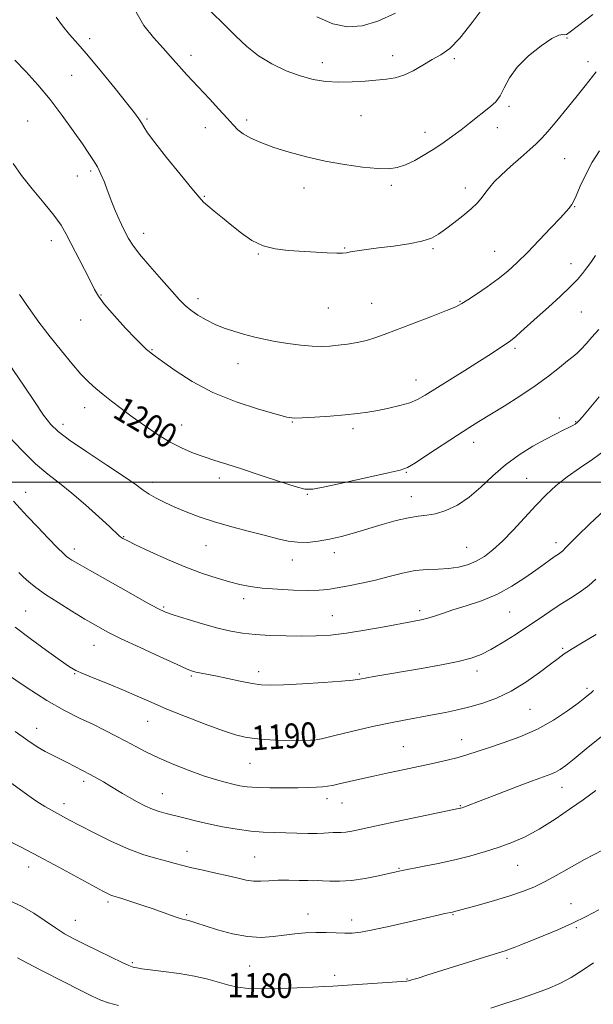
# Model space of a CAD drawing. Extents: x 2059800 to 2062700, y 317300 to 320200.
# Drawn here: x 2060560 to 2060747, y 318830 to 319151 of the extents above; entities that cross this region are included whole.
import ezdxf
from ezdxf.enums import TextEntityAlignment as Align

# ---------------------------------------------------------------- set-up
doc = ezdxf.new("R2010")
doc.units = 0
doc.header["$MEASUREMENT"] = 0
for name, color, linetype, lineweight in [('32000', 7, 'Continuous', 0), ('DTM SPOT ELEVATION', 2, 'Continuous', 13), ('INDEX CONTOUR', 41, 'Continuous', 13), ('INDEX CONTOUR LABEL', 244, 'Continuous', 0), ('INTERMEDIATE CONTOUR', 44, 'Continuous', 0)]:
    doc.layers.add(name, color=color, linetype=linetype, lineweight=lineweight)
doc.styles.add('Style-ITALICS', font='ITALICS.shx')

msp = doc.modelspace()

# ---------------------------------------------------------------- linework, layer by layer
at = {"layer": '32000', "flags": 128}
msp.add_lwpolyline([(2060000, 319000), (2062500, 319000)], dxfattribs=at)
at = {"layer": 'DTM SPOT ELEVATION'}
for p in [(2060582.59, 319144.52, 1206.4), (2060738.12, 319144.72, 1207.9), (2060615.58, 319139.03, 1208.5), (2060658.37, 319136.63, 1210.6), (2060681.35, 319139, 1210.6), (2060701.44, 319137.96, 1209.7), (2060745.03, 319137.03, 1206.5), (2060576.67, 319132.59, 1205.1), (2060719.27, 319122.45, 1207.7), (2060562.35, 319117.62, 1202.8), (2060601.25, 319118.29, 1206.2), (2060633.76, 319117.98, 1208.4), (2060671.02, 319119.44, 1209.1), (2060620.3, 319115.54, 1207.3), (2060691.86, 319113.96, 1208.6), (2060715.47, 319115.48, 1207.4), (2060737.36, 319105.4, 1204.9), (2060582.87, 319101.36, 1203.7), (2060578.52, 319099.75, 1203.3), (2060652.43, 319095.85, 1207.4), (2060680.94, 319096.71, 1207.7), (2060704.96, 319095.86, 1206.5), (2060619.89, 319093.09, 1206.1), (2060740.68, 319089.73, 1203.9), (2060570.08, 319078.71, 1201.4), (2060600.13, 319081.11, 1204.6), (2060665.66, 319076.24, 1206.1), (2060694.51, 319076.08, 1205.8), (2060714.57, 319075.22, 1204.9), (2060637.52, 319074.32, 1205.9), (2060739.47, 319071.12, 1202.6), (2060586.23, 319060.96, 1202.1), (2060617.83, 319059.75, 1204.5), (2060660.37, 319056.75, 1205.1), (2060674.44, 319058.26, 1204.8), (2060703.32, 319058.89, 1204.1), (2060579.63, 319052.82, 1201.4), (2060742.84, 319055.4, 1201.1), (2060721.22, 319043.62, 1201.7), (2060602.86, 319043.1, 1202.1), (2060630.89, 319038.58, 1203.3), (2060688.91, 319033.22, 1202.7), (2060580.9, 319024.29, 1199.3), (2060735.6, 319020.88, 1198.5), (2060573.83, 319018.77, 1198.5), (2060612.59, 319018.64, 1200.8), (2060648.67, 319019.54, 1201.9), (2060741.01, 319019.72, 1198.1), (2060668.42, 319017.38, 1201.6), (2060707.77, 319012.96, 1199.4), (2060685.76, 319003.23, 1199.9), (2060602.98, 318999.93, 1198.5), (2060624.79, 319001.3, 1199.5), (2060724.99, 319001.21, 1196.9), (2060561.7, 318996.66, 1194.7), (2060653.47, 318996.04, 1199.9), (2060687.42, 318995.25, 1198.7), (2060593.68, 318982.26, 1196.1), (2060620.48, 318979.31, 1197.2), (2060734.59, 318980.3, 1194.5), (2060577.61, 318978.19, 1194.5), (2060662.34, 318977.02, 1197.5), (2060705.39, 318978.7, 1196.9), (2060648.67, 318974.62, 1197.4), (2060632.77, 318961.98, 1195.5), (2060561.66, 318957.96, 1190.9), (2060606.65, 318959.33, 1194.2), (2060690.14, 318958.1, 1194.4), (2060719.41, 318957.69, 1193.1), (2060661.63, 318956.48, 1194.9), (2060583.93, 318946.81, 1191.2), (2060736.76, 318945.84, 1190.2), (2060577.67, 318937.61, 1189.9), (2060637.61, 318938.25, 1192.5), (2060670.47, 318937.41, 1192.2), (2060708.77, 318938.39, 1191.5), (2060615.65, 318936.82, 1191.8), (2060744.65, 318932.76, 1188.3), (2060726.12, 318925.96, 1189.1), (2060601.48, 318922.09, 1189.2), (2060565.28, 318919.77, 1186.7), (2060655.01, 318920.46, 1190.6), (2060703.83, 318916.1, 1188.7), (2060684.84, 318913.77, 1188.9), (2060634.8, 318908.31, 1189.1), (2060580.63, 318902.45, 1185.6), (2060736.53, 318900.57, 1185.3), (2060606.24, 318898.44, 1186.8), (2060659.87, 318896.79, 1187.5), (2060574.2, 318895.18, 1184.5), (2060664.83, 318895.4, 1187.2), (2060703.41, 318894.55, 1186.1), (2060614.26, 318879.72, 1184.6), (2060636.34, 318877.81, 1184.9), (2060562.72, 318874.62, 1181.4), (2060683.44, 318874.12, 1184.1), (2060722.07, 318875.08, 1183.1), (2060588.53, 318863.2, 1181.7), (2060739.5, 318862.64, 1180.8), (2060577.86, 318857.17, 1180.8), (2060614.2, 318859.09, 1182.2), (2060653.74, 318859.27, 1182.6), (2060667.98, 318857.26, 1182.5), (2060701, 318859.09, 1181.9), (2060741.17, 318854.77, 1179.8), (2060718.6, 318844.84, 1179.7), (2060596.51, 318843.35, 1180.2), (2060634.67, 318842.27, 1181.1), (2060662.42, 318839.25, 1180.5), (2060686.02, 318838.11, 1180.1)]:
    msp.add_point(p, dxfattribs=at)
at = {"layer": 'INDEX CONTOUR'}
for points in [[(2060622.168, 319153.182, 1210), (2060626.367, 319149.091, 1210), (2060630.169, 319145.293, 1210), (2060633.789, 319141.886, 1210), (2060637.622, 319138.867, 1210), (2060641.943, 319136.243, 1210), (2060646.553, 319134.059, 1210), (2060651.129, 319132.37, 1210), (2060655.438, 319131.212, 1210), (2060659.586, 319130.54, 1210), (2060663.766, 319130.289, 1210), (2060668.085, 319130.38, 1210), (2060672.313, 319130.667, 1210), (2060679.344, 319131.265, 1210), (2060682.18, 319131.698, 1210), (2060684.996, 319132.572, 1210), (2060688.044, 319134.059, 1210), (2060691.199, 319135.89, 1210), (2060694.238, 319137.685, 1210), (2060697.045, 319139.272, 1210), (2060699.907, 319141.311, 1210), (2060703.217, 319144.668, 1210), (2060707.212, 319149.778, 1210), (2060711.512, 319155.362, 1210)], [(2060559.712, 319061.165, 1200), (2060562.582, 319056.864, 1200), (2060566.039, 319052.148, 1200), (2060569.731, 319047.34, 1200), (2060573.347, 319042.75, 1200), (2060576.715, 319038.624, 1200), (2060579.699, 319035.198, 1200), (2060582.238, 319032.596, 1200), (2060584.557, 319030.522, 1200), (2060586.954, 319028.571, 1200), (2060589.683, 319026.408, 1200), (2060592.82, 319023.976, 1200), (2060596.399, 319021.29, 1200), (2060600.402, 319018.405, 1200), (2060604.62, 319015.557, 1200), (2060608.795, 319013.025, 1200), (2060612.723, 319011.017, 1200), (2060616.406, 319009.454, 1200), (2060619.901, 319008.185, 1200), (2060623.347, 319007.046, 1200), (2060627.217, 319005.817, 1200), (2060632.065, 319004.264, 1200), (2060638.13, 319002.273, 1200), (2060644.39, 319000.206, 1200), (2060649.506, 318998.543, 1200), (2060652.68, 318997.676, 1200), (2060655.284, 318997.648, 1200), (2060659.228, 318998.41, 1200), (2060665.744, 318999.841, 1200), (2060679.864, 319002.973, 1200), (2060683.78, 319003.894, 1200), (2060686.17, 319004.78, 1200), (2060688.762, 319006.318, 1200), (2060692.814, 319008.963, 1200), (2060702.419, 319015.306, 1200), (2060706.149, 319017.723, 1200), (2060709.42, 319019.78, 1200), (2060717.623, 319024.787, 1200), (2060722.736, 319027.986, 1200), (2060727.749, 319031.319, 1200), (2060732.117, 319034.512, 1200), (2060735.676, 319037.32, 1200), (2060738.356, 319039.506, 1200), (2060740.175, 319040.956, 1200), (2060741.495, 319042.042, 1200), (2060742.763, 319043.263, 1200), (2060744.342, 319045.002, 1200), (2060746.264, 319047.2, 1200), (2060748.476, 319049.686, 1200)], [(2060558.325, 318952.67, 1190), (2060563.212, 318949.032, 1190), (2060568.526, 318945.144, 1190), (2060573.047, 318941.874, 1190), (2060575.955, 318939.832, 1190), (2060578.048, 318938.595, 1190), (2060580.523, 318937.482, 1190), (2060584.26, 318935.963, 1190), (2060588.868, 318934.109, 1190), (2060593.639, 318932.142, 1190), (2060598.08, 318930.22, 1190), (2060602.569, 318928.243, 1190), (2060607.706, 318926.047, 1190), (2060613.823, 318923.56, 1190), (2060620.198, 318921.085, 1190), (2060625.842, 318919.018, 1190), (2060630.056, 318917.65, 1190), (2060633.283, 318916.852, 1190), (2060636.253, 318916.392, 1190), (2060639.533, 318916.076, 1190), (2060643.042, 318915.863, 1190), (2060646.533, 318915.752, 1190), (2060649.767, 318915.737, 1190), (2060652.521, 318915.786, 1190), (2060654.579, 318915.859, 1190), (2060655.858, 318915.938, 1190), (2060656.823, 318916.078, 1190), (2060658.077, 318916.355, 1190), (2060662.938, 318917.497, 1190), (2060670.66, 318919.35, 1190), (2060675.268, 318920.425, 1190), (2060680.117, 318921.481, 1190), (2060685.018, 318922.444, 1190), (2060694.338, 318924.141, 1190), (2060698.513, 318924.939, 1190), (2060702.496, 318925.786, 1190), (2060706.512, 318926.767, 1190), (2060710.746, 318927.98, 1190), (2060715.216, 318929.609, 1190), (2060719.901, 318931.86, 1190), (2060724.693, 318934.799, 1190), (2060729.151, 318937.941, 1190), (2060732.751, 318940.664, 1190), (2060735.214, 318942.552, 1190), (2060737.242, 318944.004, 1190), (2060739.784, 318945.626, 1190), (2060743.464, 318947.834, 1190), (2060747.609, 318950.282, 1190)], [(2060556.292, 318863.62, 1180), (2060560.365, 318861.849, 1180), (2060564.345, 318859.552, 1180), (2060568.075, 318857.037, 1180), (2060571.427, 318854.708, 1180), (2060574.381, 318852.844, 1180), (2060577.343, 318851.212, 1180), (2060580.828, 318849.453, 1180), (2060585.112, 318847.344, 1180), (2060589.52, 318845.199, 1180), (2060593.139, 318843.465, 1180), (2060595.316, 318842.467, 1180), (2060596.425, 318842.029, 1180), (2060597.101, 318841.847, 1180), (2060597.957, 318841.667, 1180), (2060599.523, 318841.41, 1180), (2060602.309, 318841.045, 1180), (2060606.59, 318840.54, 1180), (2060611.711, 318839.872, 1180), (2060616.78, 318839.023, 1180), (2060621.097, 318838.001, 1180), (2060627.87, 318836.025, 1180), (2060630.866, 318835.376, 1180), (2060634.237, 318835.004, 1180), (2060638.576, 318834.881, 1180), (2060644.18, 318834.968, 1180), (2060650.155, 318835.177, 1180), (2060655.308, 318835.407, 1180), (2060658.875, 318835.586, 1180), (2060661.793, 318835.759, 1180), (2060685.979, 318837.406, 1180), (2060686.477, 318837.482, 1180), (2060686.946, 318837.593, 1180), (2060687.928, 318837.87, 1180), (2060689.676, 318838.4, 1180), (2060692.473, 318839.271, 1180), (2060712.978, 318845.739, 1180), (2060718.018, 318847.3, 1180), (2060719.354, 318847.752, 1180), (2060720.906, 318848.337, 1180), (2060723.07, 318849.195, 1180), (2060730.33, 318852.129, 1180), (2060735.134, 318854.138, 1180), (2060739.961, 318856.287, 1180), (2060744.365, 318858.445, 1180), (2060748.537, 318860.666, 1180)]]:
    msp.add_polyline3d(points, dxfattribs=at)
at = {"layer": 'INTERMEDIATE CONTOUR'}
for points in [[(2060597.65, 319153.339, 1208), (2060600.173, 319148.822, 1208), (2060603.366, 319144.817, 1208), (2060606.48, 319141.434, 1208), (2060608.938, 319138.727, 1208), (2060612.522, 319134.611, 1208), (2060614.214, 319132.746, 1208), (2060621.573, 319124.907, 1208), (2060624.695, 319121.53, 1208), (2060627.393, 319118.544, 1208), (2060629.302, 319116.369, 1208), (2060630.831, 319114.799, 1208), (2060632.581, 319113.471, 1208), (2060635.055, 319112.087, 1208), (2060638.37, 319110.607, 1208), (2060642.542, 319109.057, 1208), (2060647.551, 319107.471, 1208), (2060653.222, 319105.94, 1208), (2060659.334, 319104.569, 1208), (2060665.614, 319103.449, 1208), (2060671.525, 319102.632, 1208), (2060676.471, 319102.16, 1208), (2060680.074, 319102.079, 1208), (2060682.831, 319102.457, 1208), (2060685.456, 319103.368, 1208), (2060688.496, 319104.836, 1208), (2060691.815, 319106.693, 1208), (2060695.109, 319108.722, 1208), (2060698.145, 319110.75, 1208), (2060700.963, 319112.775, 1208), (2060703.679, 319114.835, 1208), (2060706.363, 319116.943, 1208), (2060713.23, 319122.372, 1208), (2060714.904, 319123.946, 1208), (2060716.341, 319125.898, 1208), (2060717.683, 319128.507, 1208), (2060719.37, 319131.675, 1208), (2060721.916, 319135.213, 1208), (2060725.589, 319138.873, 1208), (2060729.679, 319142.166, 1208), (2060733.227, 319144.546, 1208), (2060735.51, 319145.651, 1208), (2060736.746, 319145.863, 1208), (2060737.384, 319145.754, 1208), (2060737.938, 319145.878, 1208), (2060739.168, 319146.729, 1208), (2060741.895, 319148.785, 1208), (2060746.566, 319152.345, 1208)], [(2060656.611, 319151.649, 1212), (2060661.798, 319149.332, 1212), (2060666.633, 319148.304, 1212), (2060671.379, 319148.618, 1212), (2060676.498, 319150.172, 1212), (2060682.273, 319152.773, 1212)], [(2060571.691, 319151.512, 1206), (2060573.728, 319148.667, 1206), (2060576.004, 319145.884, 1206), (2060578.749, 319142.762, 1206), (2060582.207, 319138.78, 1206), (2060586.452, 319133.682, 1206), (2060590.854, 319128.257, 1206), (2060594.612, 319123.557, 1206), (2060597.128, 319120.366, 1206), (2060598.617, 319118.385, 1206), (2060599.502, 319117.046, 1206), (2060600.24, 319115.759, 1206), (2060601.453, 319113.853, 1206), (2060603.799, 319110.633, 1206), (2060607.627, 319105.758, 1206), (2060612.048, 319100.288, 1206), (2060615.86, 319095.636, 1206), (2060618.213, 319092.817, 1206), (2060619.648, 319091.261, 1206), (2060621.054, 319090.003, 1206), (2060623.131, 319088.272, 1206), (2060625.814, 319086.07, 1206), (2060628.849, 319083.598, 1206), (2060632.038, 319081.069, 1206), (2060635.411, 319078.77, 1206), (2060639.058, 319077.002, 1206), (2060643.037, 319075.963, 1206), (2060647.274, 319075.459, 1206), (2060660.011, 319074.694, 1206), (2060663.075, 319074.55, 1206), (2060664.971, 319074.561, 1206), (2060666.24, 319074.716, 1206), (2060667.625, 319074.984, 1206), (2060669.753, 319075.342, 1206), (2060672.782, 319075.784, 1206), (2060676.754, 319076.309, 1206), (2060681.567, 319076.92, 1206), (2060686.54, 319077.638, 1206), (2060690.85, 319078.487, 1206), (2060693.929, 319079.507, 1206), (2060696.241, 319080.788, 1206), (2060698.506, 319082.431, 1206), (2060701.242, 319084.483, 1206), (2060704.185, 319086.758, 1206), (2060706.864, 319089.009, 1206), (2060708.922, 319091.041, 1206), (2060710.47, 319092.854, 1206), (2060711.728, 319094.496, 1206), (2060712.942, 319096.055, 1206), (2060714.46, 319097.785, 1206), (2060716.65, 319099.98, 1206), (2060719.701, 319102.789, 1206), (2060723.072, 319105.782, 1206), (2060726.042, 319108.379, 1206), (2060728.131, 319110.237, 1206), (2060729.836, 319111.921, 1206), (2060731.896, 319114.229, 1206), (2060734.823, 319117.696, 1206), (2060738.222, 319121.815, 1206), (2060741.469, 319125.815, 1206), (2060744.074, 319129.088, 1206), (2060747.668, 319133.707, 1206)], [(2060558.148, 319137.456, 1204), (2060561.722, 319133.738, 1204), (2060565.641, 319129.472, 1204), (2060569.688, 319124.682, 1204), (2060573.638, 319119.494, 1204), (2060577.226, 319114.445, 1204), (2060580.177, 319110.172, 1204), (2060582.315, 319107.101, 1204), (2060583.848, 319104.82, 1204), (2060585.078, 319102.705, 1204), (2060586.246, 319100.285, 1204), (2060587.341, 319097.704, 1204), (2060588.288, 319095.257, 1204), (2060589.771, 319091.164, 1204), (2060590.625, 319089.02, 1204), (2060591.729, 319086.519, 1204), (2060592.966, 319083.883, 1204), (2060594.155, 319081.438, 1204), (2060595.236, 319079.355, 1204), (2060596.615, 319077.178, 1204), (2060598.82, 319074.292, 1204), (2060602.144, 319070.341, 1204), (2060605.962, 319065.972, 1204), (2060609.415, 319062.094, 1204), (2060611.89, 319059.372, 1204), (2060613.74, 319057.518, 1204), (2060615.561, 319056.009, 1204), (2060617.822, 319054.433, 1204), (2060620.491, 319052.833, 1204), (2060623.412, 319051.367, 1204), (2060626.449, 319050.15, 1204), (2060629.559, 319049.136, 1204), (2060632.721, 319048.231, 1204), (2060635.942, 319047.364, 1204), (2060639.343, 319046.542, 1204), (2060643.073, 319045.791, 1204), (2060647.186, 319045.14, 1204), (2060651.342, 319044.631, 1204), (2060655.108, 319044.31, 1204), (2060658.189, 319044.209, 1204), (2060660.868, 319044.308, 1204), (2060663.566, 319044.572, 1204), (2060666.589, 319044.971, 1204), (2060669.759, 319045.501, 1204), (2060672.777, 319046.16, 1204), (2060675.516, 319046.976, 1204), (2060678.543, 319048.085, 1204), (2060682.592, 319049.651, 1204), (2060693.927, 319053.96, 1204), (2060698.864, 319055.867, 1204), (2060701.932, 319057.146, 1204), (2060703.871, 319058.15, 1204), (2060705.832, 319059.401, 1204), (2060708.686, 319061.282, 1204), (2060712.159, 319063.643, 1204), (2060715.69, 319066.2, 1204), (2060718.879, 319068.766, 1204), (2060721.952, 319071.547, 1204), (2060725.294, 319074.847, 1204), (2060729.113, 319078.788, 1204), (2060732.902, 319082.797, 1204), (2060735.983, 319086.117, 1204), (2060737.862, 319088.199, 1204), (2060738.807, 319089.306, 1204), (2060739.274, 319089.907, 1204), (2060739.672, 319090.467, 1204), (2060740.229, 319091.452, 1204), (2060741.122, 319093.325, 1204), (2060742.486, 319096.376, 1204), (2060744.273, 319100.201, 1204), (2060746.391, 319104.223, 1204), (2060748.739, 319107.969, 1204)], [(2060557.649, 319103.799, 1202), (2060560.325, 319099.948, 1202), (2060563.813, 319095.541, 1202), (2060567.593, 319091.006, 1202), (2060570.907, 319086.934, 1202), (2060573.223, 319083.7, 1202), (2060574.915, 319080.817, 1202), (2060580.881, 319069.25, 1202), (2060582.782, 319065.49, 1202), (2060584.119, 319062.782, 1202), (2060585.427, 319060.531, 1202), (2060587.436, 319057.862, 1202), (2060590.603, 319054.203, 1202), (2060594.291, 319050.174, 1202), (2060597.588, 319046.697, 1202), (2060599.801, 319044.461, 1202), (2060601.109, 319043.239, 1202), (2060601.908, 319042.57, 1202), (2060602.636, 319041.994, 1202), (2060603.893, 319041.044, 1202), (2060606.314, 319039.252, 1202), (2060610.384, 319036.335, 1202), (2060615.959, 319032.755, 1202), (2060622.751, 319029.161, 1202), (2060630.307, 319026.099, 1202), (2060637.571, 319023.724, 1202), (2060643.335, 319022.086, 1202), (2060646.845, 319021.194, 1202), (2060649.171, 319020.88, 1202), (2060651.84, 319020.932, 1202), (2060655.959, 319021.163, 1202), (2060660.951, 319021.5, 1202), (2060665.818, 319021.893, 1202), (2060669.816, 319022.312, 1202), (2060673.21, 319022.786, 1202), (2060676.519, 319023.36, 1202), (2060680.101, 319024.07, 1202), (2060683.694, 319024.9, 1202), (2060686.879, 319025.825, 1202), (2060689.435, 319026.871, 1202), (2060691.951, 319028.273, 1202), (2060704.856, 319036.369, 1202), (2060709.667, 319039.409, 1202), (2060713.425, 319041.828, 1202), (2060716.14, 319043.616, 1202), (2060719.263, 319045.715, 1202), (2060720.273, 319046.461, 1202), (2060721.445, 319047.441, 1202), (2060723.126, 319048.941, 1202), (2060728.438, 319053.76, 1202), (2060732.083, 319057.044, 1202), (2060735.865, 319060.484, 1202), (2060739.165, 319063.588, 1202), (2060741.53, 319066.001, 1202), (2060743.187, 319067.922, 1202), (2060744.529, 319069.689, 1202), (2060745.9, 319071.6, 1202), (2060747.452, 319073.787, 1202)], [(2060556.102, 319038.773, 1198), (2060561.158, 319031.229, 1198), (2060564.526, 319026.234, 1198), (2060567.559, 319021.831, 1198), (2060569.847, 319018.795, 1198), (2060572.247, 319016.437, 1198), (2060575.94, 319013.695, 1198), (2060581.636, 319009.846, 1198), (2060588.17, 319005.521, 1198), (2060593.912, 319001.685, 1198), (2060597.668, 318999.058, 1198), (2060599.999, 318997.364, 1198), (2060601.905, 318996.082, 1198), (2060604.21, 318994.778, 1198), (2060607.031, 318993.371, 1198), (2060610.311, 318991.867, 1198), (2060614.025, 318990.282, 1198), (2060618.287, 318988.65, 1198), (2060623.246, 318987.013, 1198), (2060628.905, 318985.417, 1198), (2060634.684, 318983.927, 1198), (2060639.865, 318982.615, 1198), (2060643.935, 318981.549, 1198), (2060647.223, 318980.785, 1198), (2060650.271, 318980.378, 1198), (2060653.522, 318980.366, 1198), (2060657.032, 318980.717, 1198), (2060660.763, 318981.384, 1198), (2060664.689, 318982.319, 1198), (2060668.838, 318983.467, 1198), (2060677.899, 318986.161, 1198), (2060682.435, 318987.434, 1198), (2060686.442, 318988.373, 1198), (2060689.657, 318988.86, 1198), (2060692.445, 318989.177, 1198), (2060695.322, 318989.705, 1198), (2060698.682, 318990.779, 1198), (2060702.409, 318992.531, 1198), (2060706.262, 318995.049, 1198), (2060710.068, 318998.328, 1198), (2060713.939, 319002.015, 1198), (2060718.062, 319005.671, 1198), (2060722.515, 319008.924, 1198), (2060726.982, 319011.68, 1198), (2060731.038, 319013.915, 1198), (2060734.344, 319015.624, 1198), (2060736.891, 319016.882, 1198), (2060738.748, 319017.784, 1198), (2060740.009, 319018.427, 1198), (2060740.85, 319018.924, 1198), (2060741.468, 319019.394, 1198), (2060742.11, 319020.026, 1198), (2060743.218, 319021.302, 1198), (2060748.592, 319027.76, 1198)], [(2060556.177, 319014.887, 1196), (2060560.532, 319010.266, 1196), (2060564.948, 319005.953, 1196), (2060568.941, 319002.538, 1196), (2060572.741, 318999.594, 1196), (2060576.756, 318996.438, 1196), (2060581.202, 318992.633, 1196), (2060585.533, 318988.721, 1196), (2060589.013, 318985.49, 1196), (2060592.181, 318982.531, 1196), (2060592.743, 318982.061, 1196), (2060593.375, 318981.65, 1196), (2060594.736, 318980.939, 1196), (2060597.512, 318979.59, 1196), (2060602.118, 318977.408, 1196), (2060607.888, 318974.78, 1196), (2060613.885, 318972.234, 1196), (2060619.329, 318970.191, 1196), (2060624.064, 318968.647, 1196), (2060628.087, 318967.49, 1196), (2060631.507, 318966.616, 1196), (2060634.867, 318965.958, 1196), (2060638.817, 318965.461, 1196), (2060643.75, 318965.08, 1196), (2060649.032, 318964.826, 1196), (2060653.766, 318964.72, 1196), (2060657.337, 318964.787, 1196), (2060660.237, 318965.042, 1196), (2060663.24, 318965.501, 1196), (2060666.936, 318966.175, 1196), (2060671.194, 318967.046, 1196), (2060675.704, 318968.092, 1196), (2060680.195, 318969.256, 1196), (2060684.553, 318970.347, 1196), (2060688.701, 318971.14, 1196), (2060692.58, 318971.497, 1196), (2060696.197, 318971.62, 1196), (2060699.573, 318971.797, 1196), (2060702.733, 318972.269, 1196), (2060705.703, 318973.085, 1196), (2060708.514, 318974.247, 1196), (2060711.224, 318975.79, 1196), (2060714.018, 318977.88, 1196), (2060717.11, 318980.715, 1196), (2060720.63, 318984.374, 1196), (2060728.008, 318992.421, 1196), (2060731.368, 318995.881, 1196), (2060734.667, 318998.918, 1196), (2060738.228, 319001.739, 1196), (2060742.263, 319004.536, 1196), (2060746.522, 319007.435, 1196), (2060750.644, 319010.543, 1196)], [(2060557.748, 318993.827, 1194), (2060559.92, 318991.341, 1194), (2060562.277, 318988.78, 1194), (2060565.514, 318985.385, 1194), (2060569.081, 318981.699, 1194), (2060572.118, 318978.595, 1194), (2060573.995, 318976.711, 1194), (2060575.019, 318975.762, 1194), (2060575.725, 318975.229, 1194), (2060576.695, 318974.607, 1194), (2060578.678, 318973.436, 1194), (2060582.467, 318971.27, 1194), (2060588.429, 318967.899, 1194), (2060595.224, 318964.081, 1194), (2060601.085, 318960.812, 1194), (2060604.79, 318958.806, 1194), (2060607.293, 318957.658, 1194), (2060610.094, 318956.682, 1194), (2060614.286, 318955.359, 1194), (2060619.337, 318953.841, 1194), (2060624.317, 318952.447, 1194), (2060628.552, 318951.43, 1194), (2060632.412, 318950.754, 1194), (2060636.535, 318950.314, 1194), (2060641.366, 318950.023, 1194), (2060646.591, 318949.855, 1194), (2060651.709, 318949.802, 1194), (2060656.399, 318949.874, 1194), (2060661.054, 318950.154, 1194), (2060666.249, 318950.746, 1194), (2060672.303, 318951.693, 1194), (2060678.514, 318952.8, 1194), (2060687.833, 318954.539, 1194), (2060690.578, 318955.091, 1194), (2060692.758, 318955.64, 1194), (2060694.934, 318956.335, 1194), (2060697.521, 318957.223, 1194), (2060700.897, 318958.324, 1194), (2060705.289, 318959.672, 1194), (2060710.316, 318961.355, 1194), (2060715.445, 318963.477, 1194), (2060720.213, 318966.059, 1194), (2060724.419, 318968.798, 1194), (2060727.934, 318971.31, 1194), (2060730.672, 318973.292, 1194), (2060732.727, 318974.761, 1194), (2060734.242, 318975.815, 1194), (2060735.354, 318976.56, 1194), (2060736.2, 318977.148, 1194), (2060736.911, 318977.739, 1194), (2060737.698, 318978.549, 1194), (2060739.071, 318979.992, 1194), (2060741.614, 318982.538, 1194), (2060745.637, 318986.409, 1194), (2060750.334, 318990.849, 1194)], [(2060559.47, 318970.531, 1192), (2060560.985, 318969.069, 1192), (2060562.748, 318967.492, 1192), (2060565.056, 318965.635, 1192), (2060568.185, 318963.384, 1192), (2060572.26, 318960.709, 1192), (2060576.763, 318957.9, 1192), (2060581.019, 318955.327, 1192), (2060584.626, 318953.219, 1192), (2060588.263, 318951.25, 1192), (2060592.875, 318948.951, 1192), (2060599.004, 318946.044, 1192), (2060605.556, 318943.009, 1192), (2060611.027, 318940.519, 1192), (2060614.334, 318939.061, 1192), (2060616.055, 318938.398, 1192), (2060617.188, 318938.107, 1192), (2060620.654, 318937.423, 1192), (2060623.578, 318936.825, 1192), (2060631.66, 318935.112, 1192), (2060635.483, 318934.364, 1192), (2060638.486, 318933.92, 1192), (2060641.516, 318933.779, 1192), (2060645.748, 318933.902, 1192), (2060651.882, 318934.235, 1192), (2060658.724, 318934.678, 1192), (2060664.613, 318935.118, 1192), (2060668.354, 318935.475, 1192), (2060670.62, 318935.793, 1192), (2060675.144, 318936.614, 1192), (2060690.047, 318939.165, 1192), (2060696.727, 318940.365, 1192), (2060702.623, 318941.544, 1192), (2060706.913, 318942.631, 1192), (2060710.171, 318943.838, 1192), (2060713.321, 318945.445, 1192), (2060717.066, 318947.639, 1192), (2060721.205, 318950.224, 1192), (2060725.318, 318952.911, 1192), (2060729.082, 318955.461, 1192), (2060732.564, 318957.845, 1192), (2060735.933, 318960.085, 1192), (2060739.291, 318962.21, 1192), (2060742.483, 318964.268, 1192), (2060745.286, 318966.311, 1192), (2060747.553, 318968.376, 1192)], [(2060555.095, 318937.732, 1188), (2060561.824, 318933.16, 1188), (2060568.561, 318928.856, 1188), (2060574.37, 318925.552, 1188), (2060579.276, 318923.088, 1188), (2060583.543, 318921.078, 1188), (2060587.407, 318919.196, 1188), (2060590.98, 318917.366, 1188), (2060594.347, 318915.569, 1188), (2060597.635, 318913.783, 1188), (2060601.136, 318911.956, 1188), (2060605.184, 318910.033, 1188), (2060609.96, 318907.998, 1188), (2060615.003, 318906.024, 1188), (2060619.7, 318904.325, 1188), (2060623.574, 318903.059, 1188), (2060626.688, 318902.167, 1188), (2060629.243, 318901.533, 1188), (2060631.499, 318901.057, 1188), (2060633.939, 318900.716, 1188), (2060637.105, 318900.5, 1188), (2060641.317, 318900.398, 1188), (2060646.012, 318900.381, 1188), (2060650.405, 318900.415, 1188), (2060653.88, 318900.473, 1188), (2060656.498, 318900.559, 1188), (2060658.483, 318900.686, 1188), (2060660.103, 318900.874, 1188), (2060661.762, 318901.172, 1188), (2060663.902, 318901.64, 1188), (2060670.627, 318903.181, 1188), (2060675.052, 318904.178, 1188), (2060679.983, 318905.261, 1188), (2060685.137, 318906.373, 1188), (2060694.895, 318908.452, 1188), (2060699.092, 318909.386, 1188), (2060702.706, 318910.281, 1188), (2060705.772, 318911.18, 1188), (2060708.822, 318912.188, 1188), (2060712.517, 318913.42, 1188), (2060717.308, 318914.991, 1188), (2060722.825, 318916.985, 1188), (2060728.489, 318919.481, 1188), (2060733.766, 318922.455, 1188), (2060738.291, 318925.476, 1188), (2060741.74, 318928.008, 1188), (2060743.922, 318929.667, 1188), (2060745.178, 318930.655, 1188), (2060745.979, 318931.324, 1188), (2060746.819, 318932.049, 1188)], [(2060558.28, 318918.706, 1186), (2060562.367, 318915.81, 1186), (2060565.453, 318913.765, 1186), (2060567.999, 318912.246, 1186), (2060570.4, 318910.963, 1186), (2060572.782, 318909.78, 1186), (2060575.21, 318908.595, 1186), (2060577.718, 318907.335, 1186), (2060580.237, 318906.027, 1186), (2060582.667, 318904.731, 1186), (2060584.935, 318903.487, 1186), (2060587.069, 318902.276, 1186), (2060589.118, 318901.065, 1186), (2060593.238, 318898.543, 1186), (2060595.501, 318897.208, 1186), (2060597.988, 318895.832, 1186), (2060600.556, 318894.527, 1186), (2060603.017, 318893.431, 1186), (2060605.264, 318892.629, 1186), (2060607.528, 318891.993, 1186), (2060613.297, 318890.542, 1186), (2060617.042, 318889.62, 1186), (2060621.282, 318888.648, 1186), (2060625.903, 318887.703, 1186), (2060630.621, 318886.879, 1186), (2060635.115, 318886.275, 1186), (2060639.154, 318885.95, 1186), (2060642.878, 318885.815, 1186), (2060646.518, 318885.744, 1186), (2060653.719, 318885.539, 1186), (2060656.702, 318885.505, 1186), (2060658.923, 318885.581, 1186), (2060661.896, 318885.811, 1186), (2060664.534, 318885.85, 1186), (2060666.085, 318885.964, 1186), (2060668.049, 318886.282, 1186), (2060671.101, 318886.914, 1186), (2060676.03, 318887.973, 1186), (2060683.162, 318889.486, 1186), (2060703.309, 318893.71, 1186), (2060703.584, 318893.779, 1186), (2060703.944, 318893.896, 1186), (2060704.505, 318894.102, 1186), (2060710.672, 318896.48, 1186), (2060715.783, 318898.43, 1186), (2060721.636, 318900.644, 1186), (2060726.892, 318902.603, 1186), (2060730.535, 318903.924, 1186), (2060732.85, 318904.778, 1186), (2060734.445, 318905.473, 1186), (2060735.91, 318906.323, 1186), (2060737.76, 318907.661, 1186), (2060740.491, 318909.824, 1186), (2060744.447, 318913.043, 1186), (2060749.367, 318917.12, 1186)], [(2060555.959, 318902.655, 1184), (2060562.406, 318897.983, 1184), (2060565.358, 318895.922, 1184), (2060567.918, 318894.297, 1184), (2060570.117, 318893.039, 1184), (2060576.035, 318889.879, 1184), (2060579.317, 318888.139, 1184), (2060584.058, 318885.663, 1184), (2060589.664, 318882.877, 1184), (2060595.294, 318880.358, 1184), (2060600.25, 318878.544, 1184), (2060604.4, 318877.331, 1184), (2060607.751, 318876.477, 1184), (2060610.413, 318875.766, 1184), (2060612.896, 318875.087, 1184), (2060615.813, 318874.354, 1184), (2060619.567, 318873.508, 1184), (2060623.731, 318872.6, 1184), (2060627.672, 318871.706, 1184), (2060630.908, 318870.905, 1184), (2060633.579, 318870.288, 1184), (2060635.98, 318869.949, 1184), (2060638.388, 318869.934, 1184), (2060641.002, 318870.103, 1184), (2060644.005, 318870.266, 1184), (2060647.451, 318870.287, 1184), (2060650.88, 318870.209, 1184), (2060653.705, 318870.13, 1184), (2060655.554, 318870.117, 1184), (2060656.914, 318870.124, 1184), (2060658.488, 318870.081, 1184), (2060660.843, 318869.96, 1184), (2060664.018, 318869.924, 1184), (2060667.915, 318870.177, 1184), (2060672.335, 318870.844, 1184), (2060676.663, 318871.721, 1184), (2060682.484, 318873.047, 1184), (2060684.365, 318873.442, 1184), (2060691.004, 318874.718, 1184), (2060696.133, 318875.746, 1184), (2060701.588, 318876.94, 1184), (2060706.762, 318878.225, 1184), (2060711.558, 318879.582, 1184), (2060716.013, 318881.002, 1184), (2060720.216, 318882.525, 1184), (2060724.459, 318884.395, 1184), (2060729.092, 318886.901, 1184), (2060734.262, 318890.163, 1184), (2060739.308, 318893.611, 1184), (2060743.368, 318896.502, 1184), (2060745.89, 318898.318, 1184), (2060747.592, 318899.449, 1184)], [(2060554.687, 318883.912, 1182), (2060559.964, 318881.171, 1182), (2060565.956, 318877.994, 1182), (2060572.473, 318874.494, 1182), (2060586.886, 318866.706, 1182), (2060588.545, 318865.839, 1182), (2060589.412, 318865.438, 1182), (2060590.133, 318865.177, 1182), (2060593.045, 318864.274, 1182), (2060595.961, 318863.335, 1182), (2060599.544, 318862.149, 1182), (2060603.225, 318860.893, 1182), (2060606.516, 318859.727, 1182), (2060609.257, 318858.742, 1182), (2060611.37, 318858.015, 1182), (2060612.835, 318857.583, 1182), (2060614.767, 318857.12, 1182), (2060615.828, 318856.796, 1182), (2060617.49, 318856.245, 1182), (2060620.219, 318855.351, 1182), (2060624.279, 318854.093, 1182), (2060629.135, 318852.796, 1182), (2060634.049, 318851.875, 1182), (2060638.441, 318851.628, 1182), (2060642.346, 318851.885, 1182), (2060645.956, 318852.353, 1182), (2060649.437, 318852.784, 1182), (2060652.858, 318853.093, 1182), (2060656.265, 318853.238, 1182), (2060659.656, 318853.202, 1182), (2060662.877, 318853.075, 1182), (2060665.72, 318852.975, 1182), (2060668.163, 318853.024, 1182), (2060670.909, 318853.354, 1182), (2060674.84, 318854.103, 1182), (2060680.459, 318855.328, 1182), (2060686.751, 318856.755, 1182), (2060692.321, 318858.031, 1182), (2060696.1, 318858.886, 1182), (2060698.326, 318859.376, 1182), (2060700.79, 318859.892, 1182), (2060701.198, 318859.989, 1182), (2060709.58, 318862.257, 1182), (2060714.554, 318863.648, 1182), (2060719.492, 318865.123, 1182), (2060723.684, 318866.545, 1182), (2060727.322, 318868.018, 1182), (2060730.821, 318869.71, 1182), (2060734.57, 318871.758, 1182), (2060738.844, 318874.184, 1182), (2060743.894, 318876.976, 1182), (2060749.744, 318880.045, 1182)], [(2060559.009, 318844.982, 1178), (2060562.042, 318843.396, 1178), (2060567.342, 318840.659, 1178), (2060573.694, 318837.396, 1178), (2060579.454, 318834.451, 1178), (2060583.423, 318832.459, 1178), (2060586.18, 318831.219, 1178), (2060588.749, 318830.323, 1178), (2060591.942, 318829.432, 1178)], [(2060713.308, 318828.619, 1178), (2060717.846, 318830.062, 1178), (2060722.644, 318831.629, 1178), (2060727.367, 318833.246, 1178), (2060731.747, 318834.872, 1178), (2060735.78, 318836.598, 1178), (2060739.536, 318838.546, 1178), (2060743.121, 318840.803, 1178), (2060746.827, 318843.324, 1178)]]:
    msp.add_polyline3d(points, dxfattribs=at)

# ---------------------------------------------------------------- texts
at = {"layer": 'INDEX CONTOUR LABEL', "style": 'Style-ITALICS', "width": 0.875}
for s, rotation, p in [('1200', 329.2, (2060591.701, 319024.843, 1200)), ('1190', 3.6, (2060635.368, 318916.529, 1190)), ('1180', 359.2, (2060627.523, 318836.126, 1180))]:
    msp.add_text(s, height=8, rotation=rotation, dxfattribs=at).set_placement(p, align=Align.MIDDLE_LEFT)

doc.saveas('drawing.dxf')
